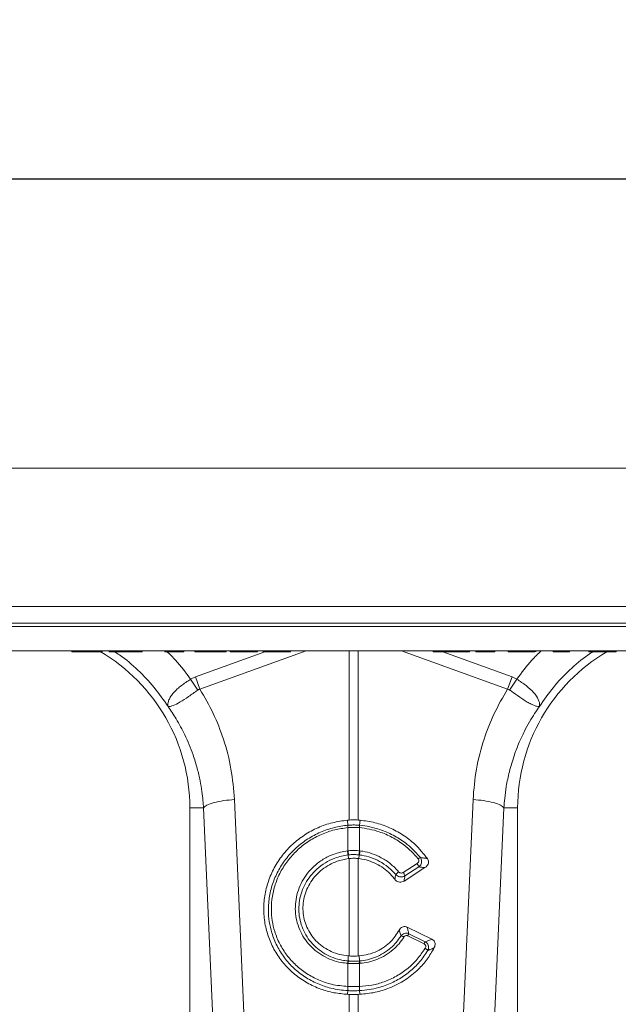
# Model space of a CAD drawing. Units: millimetres. Extents: x -1371 to 9757, y 3708 to 8079.
# Drawn here: x 1627 to 1800, y 4975 to 5261 of the extents above; entities that cross this region are included whole.
import ezdxf

# ---------------------------------------------------------------- set-up
doc = ezdxf.new("R2010")
doc.units = ezdxf.units.MM
doc.header["$PDSIZE"] = -1
doc.linetypes.add('SLD-Solid', pattern=[0])
doc.layers.add('ACO_DRAINAGE', color=7, linetype='SLD-Solid')
doc.styles.add('SLDTEXTSTYLE0', font='arial.ttf', dxfattribs={"width": 0.948})
doc.dimstyles.new('SLDDIMSTYLE0', dxfattribs={"dimtxt": 3, "dimasz": 3, "dimexe": 0, "dimexo": 0.0625, "dimgap": 0.75, "dimtad": 2, "dimlfac": 10, "dimrnd": 1e-09, "dimzin": 12, "dimdsep": 46, "dimtxsty": 'SLDTEXTSTYLE0', "dimsah": 1, "dimcen": 0.09, "dimadec": 0, "dimazin": 3, "dimtfac": 1, "dimtofl": 0, "dimtmove": 0, "dimatfit": 3, "dimfxl": 0, "dimfrac": 2, "dimtolj": 1, "dimtzin": 12, "dimarcsym": 0})

# ---------------------------------------------------------------- blocks, each defined once
blk = doc.blocks.new('ACO - 32905 32907 - FRONT')
at = {"layer": 'ACO_DRAINAGE', "linetype": 'SLD-Solid', "lineweight": 0}
for p, q in [((1683.16, 457.19), (1331.89, 457.19)), ((1330.84, 417.06), (1682.11, 417.06)), ((1666.96, 411.22), (1315.69, 411.22)), ((1316.69, 412.19), (1667.96, 412.19)), ((1666.77, 404.19), (1315.5, 404.19)), ((1455.58, 403.94), (1455.54, 404.19)), ((1456.92, 403.94), (1456.92, 404.19)), ((1456.92, 403.94), (1463.08, 403.94)), ((1463.08, 403.94), (1463.08, 404.19)), ((1464.15, 403.94), (1464.19, 404.19)), ((1464.34, 403.94), (1464.38, 404.19)), ((1466.38, 403.94), (1466.34, 404.19)), ((1466.5, 403.94), (1466.46, 404.19)), ((1467.67, 403.94), (1467.67, 404.19)), ((1469.24, 403.94), (1469.28, 404.19)), ((1469.24, 403.94), (1473.88, 403.94)), ((1473.88, 403.94), (1473.84, 404.19)), ((1474.88, 403.94), (1474.88, 404.19)), ((1475.9, 403.94), (1475.94, 404.19)), ((1482.48, 403.94), (1482.44, 404.19)), ((1483.6, 403.94), (1483.59, 404.19)), ((1487.19, 404.09), (1487.19, 404.19)), ((1487.19, 404.02), (1487.19, 404.09)), ((1487.19, 403.94), (1487.19, 404.02)), ((1488.05, 403.94), (1488.09, 404.19)), ((1491.21, 403.94), (1491.16, 404.19)), ((1491.36, 396.68), (1511.44, 403.94)), ((1491.95, 403.94), (1491.91, 404.19)), ((1491.95, 403.94), (1496.14, 403.94)), ((1523.44, 404.19), (1492.67, 393.06)), ((1496.14, 403.94), (1496.1, 404.19)), ((1497.4, 404.09), (1497.4, 404.19)), ((1497.4, 404.02), (1497.4, 404.09)), ((1497.4, 403.94), (1497.4, 404.02)), ((1498.55, 403.94), (1498.59, 404.19)), ((1498.55, 403.94), (1498.93, 403.94)), ((1498.93, 403.94), (1498.93, 404.19)), ((1500.23, 403.94), (1500.28, 404.19)), ((1501.4, 403.94), (1501.36, 404.19)), ((1501.74, 403.94), (1501.7, 404.19)), ((1505.45, 403.94), (1505.45, 404.19)), ((1508.8, 403.94), (1508.85, 404.19)), ((1509.35, 403.94), (1509.39, 404.19)), ((1511, 403.94), (1510.96, 404.19)), ((1511.34, 403.94), (1511.3, 404.19)), ((1515.05, 403.94), (1515.05, 404.19)), ((1518.4, 403.94), (1518.45, 404.19)), ((1518.95, 403.94), (1518.99, 404.19)), ((1535.93, 355.16), (1535.93, 404.19)), ((1538.55, 404.19), (1538.55, 355.16)), ((1581.81, 393.06), (1551.04, 404.19)), ((1560.23, 403.94), (1560.19, 404.19)), ((1560.57, 403.94), (1560.53, 404.19)), ((1560.57, 403.94), (1563.51, 403.94)), ((1563.04, 403.94), (1583.12, 396.68)), ((1563.51, 403.94), (1563.46, 404.19)), ((1565.47, 403.94), (1565.47, 404.19)), ((1567.45, 403.94), (1567.49, 404.19)), ((1567.45, 403.94), (1570.45, 403.94)), ((1570.45, 403.94), (1570.49, 404.19)), ((1570.8, 403.94), (1570.84, 404.19)), ((1572.58, 403.94), (1572.54, 404.19)), ((1573.7, 403.94), (1573.69, 404.19)), ((1577.29, 404.09), (1577.29, 404.19)), ((1577.29, 404.02), (1577.29, 404.09)), ((1577.29, 403.94), (1577.29, 404.02)), ((1578.15, 403.94), (1578.19, 404.19)), ((1582.01, 403.94), (1581.97, 404.19)), ((1582.26, 404.06), (1582.24, 404.19)), ((1582.28, 403.94), (1582.26, 404.06)), ((1582.37, 403.94), (1582.32, 404.19)), ((1582.37, 403.94), (1583.03, 403.94)), ((1583.03, 403.94), (1582.99, 404.19)), ((1584.38, 403.94), (1584.38, 404.19)), ((1584.38, 403.94), (1588.53, 403.94)), ((1588.53, 403.94), (1588.54, 404.19)), ((1589.68, 403.94), (1589.73, 404.19)), ((1590, 403.94), (1590.04, 404.19)), ((1595.03, 403.94), (1594.99, 404.19)), ((1596.15, 403.94), (1596.15, 404.19)), ((1596.15, 403.94), (1598.63, 403.94)), ((1598.63, 403.94), (1598.63, 404.19)), ((1599.75, 403.94), (1599.79, 404.19)), ((1605.38, 403.94), (1605.34, 404.19)), ((1606.72, 403.94), (1606.72, 404.19)), ((1606.72, 403.94), (1612.22, 403.94)), ((1612.22, 403.94), (1612.22, 404.19)), ((1613.28, 403.94), (1613.33, 404.19)), ((1489.98, 395.98), (1491.36, 396.68)), ((1492.07, 392.85), (1489.98, 395.98)), ((1492.67, 393.06), (1491.36, 396.68)), ((1581.81, 393.06), (1583.12, 396.68)), ((1582.41, 392.85), (1584.5, 395.98)), ((1583.12, 396.68), (1584.5, 395.98)), ((1502.67, 361.1), (1505.53, 297.1)), ((1568.95, 297.1), (1571.81, 361.1)), ((1489.74, 358.69), (1489.74, 269.18)), ((1493.7, 358.69), (1489.74, 358.69)), ((1496.56, 294.69), (1493.7, 358.69)), ((1580.78, 358.69), (1577.92, 294.69)), ((1580.78, 358.69), (1584.74, 358.69)), ((1584.74, 269.18), (1584.74, 358.69)), ((1535.93, 355.16), (1535.4, 355.12)), ((1535.56, 353.65), (1535.4, 355.12)), ((1538.55, 355.16), (1539.08, 355.12)), ((1538.92, 353.65), (1539.08, 355.12)), ((1535.56, 353.65), (1535.57, 353.65)), ((1535.58, 352.96), (1535.58, 352.96)), ((1535.58, 346.24), (1535.58, 352.96)), ((1538.9, 352.96), (1538.9, 346.24)), ((1538.9, 352.96), (1538.9, 352.96)), ((1538.91, 353.65), (1538.92, 353.65)), ((1535.43, 346.23), (1535.58, 346.24)), ((1538.9, 346.24), (1539.05, 346.23)), ((1535.62, 345.05), (1535.72, 343.99)), ((1535.72, 343.99), (1535.93, 344.01)), ((1535.93, 315.77), (1535.93, 344.01)), ((1538.55, 344.01), (1538.55, 315.77)), ((1538.76, 343.99), (1538.55, 344.01)), ((1538.86, 345.05), (1538.76, 343.99)), ((1551.57, 339.96), (1555.6, 342.55)), ((1557.89, 341.36), (1551.82, 337.46)), ((1556.08, 341.56), (1552.05, 338.97)), ((1552.71, 324.11), (1559.88, 320.62)), ((1557.65, 319.29), (1552.9, 321.6)), ((1553.21, 322.21), (1557.96, 319.9)), ((1535.59, 314.32), (1535.65, 315.79)), ((1535.93, 315.77), (1535.65, 315.79)), ((1538.55, 315.77), (1538.83, 315.79)), ((1538.89, 314.32), (1538.83, 315.79)), ((1535.58, 313.62), (1535.47, 313.63)), ((1535.58, 306.9), (1535.58, 313.62)), ((1539.01, 313.63), (1538.9, 313.62)), ((1538.9, 313.62), (1538.9, 306.9)), ((1535.56, 305.72), (1535.47, 304.65)), ((1535.55, 306.9), (1535.58, 306.9)), ((1538.9, 306.9), (1538.93, 306.9)), ((1538.92, 305.72), (1539.01, 304.65)), ((1535.47, 304.65), (1535.93, 304.63)), ((1535.93, 297.75), (1535.93, 304.63)), ((1539.01, 304.65), (1538.55, 304.63)), ((1538.55, 304.63), (1538.55, 297.75))]:
    blk.add_line(p, q, dxfattribs=at)
for centre, radius, start, end in [((1437.24, 358.69), 52.5, 0, 59.699), ((1637.24, 358.69), 52.5, 120.4689, 180), ((1540.98, 353.45), 5.42, 177.8775, 185.2114), ((1540.98, 353.45), 5.41, 177.8663, 185.2038), ((1533.5, 353.45), 5.42, 354.7886, 2.1225), ((1533.5, 353.45), 5.41, 354.7962, 2.1337), ((1545.02, 347.1), 9.63, 185.2252, 192.3085), ((1544.86, 347.01), 9.31, 184.7097, 192.0361), ((1529.62, 347.01), 9.31, 347.9639, 355.2903), ((1529.46, 347.1), 9.63, 347.6915, 354.7748), ((1553.45, 340.89), 2.71, 14.164, 37.5676), ((1557.74, 341.69), 2.86, 114.7689, 129.3277), ((1552.82, 336.7), 4.31, 126.4135, 141.9161), ((1549.42, 338.3), 2.71, 14.164, 37.5676), ((1550.65, 319.63), 1.96, 55.1893, 81.6557), ((1564.47, 315.98), 12.87, 151.0526, 154.1032), ((1569.22, 313.67), 12.87, 151.0526, 154.1032), ((1557, 316.09), 2.12, 35.9739, 63.2643), ((1538.95, 313.38), 3.49, 164.2337, 175.8942), ((1539.08, 313.38), 3.51, 164.4614, 176.0519), ((1535.4, 313.38), 3.51, 3.9481, 15.5386), ((1535.53, 313.38), 3.49, 4.1058, 15.7663), ((1541.19, 306.37), 5.67, 174.6315, 186.5627), ((1541.25, 306.38), 5.69, 174.7381, 186.6223), ((1533.23, 306.38), 5.69, 353.3777, 5.2619), ((1533.29, 306.37), 5.67, 353.4373, 5.3685)]:
    blk.add_arc(centre, radius, start, end, dxfattribs=at)
for points, knots in [([(1455.58, 403.94), (1455.59, 403.94), (1455.61, 403.94), (1455.76, 403.94), (1455.99, 403.94), (1456.35, 403.94), (1456.67, 403.94), (1456.89, 403.94), (1456.92, 403.94)], [0, 0, 0, 0, 0.274219, 0.424044, 0.575429, 0.705355, 0.957542, 1, 1, 1, 1]), ([(1463.08, 403.94), (1463.29, 403.94), (1463.59, 403.94), (1463.91, 403.94), (1464.07, 403.94), (1464.14, 403.94), (1464.14, 403.94), (1464.15, 403.94)], [0, 0, 0, 0, 0.399531, 0.567494, 0.735685, 0.906675, 1, 1, 1, 1]), ([(1466.38, 403.94), (1466.39, 403.94), (1466.39, 403.94), (1466.42, 403.94), (1466.47, 403.94), (1466.5, 403.94)], [0, 0, 0, 0, 0.3418472, 0.6682355, 1, 1, 1, 1]), ([(1466.5, 403.94), (1466.58, 403.94), (1466.72, 403.94), (1467.1, 403.94), (1467.44, 403.94), (1467.63, 403.94), (1467.67, 403.94)], [0, 0, 0, 0, 0.299398, 0.613985, 0.910005, 1, 1, 1, 1]), ([(1467.67, 403.94), (1467.82, 403.94), (1468.12, 403.94), (1468.58, 403.94), (1468.91, 403.94), (1469.14, 403.94), (1469.24, 403.94)], [0, 0, 0, 0, 0.19724, 0.397106, 0.730603, 1, 1, 1, 1]), ([(1483.44, 388.07), (1482.14, 389.96), (1479.54, 393.74), (1474.76, 398.69), (1470.79, 402.17), (1468.28, 403.72), (1467.71, 404.06)], [0, 0, 0, 0, 0.3040055, 0.6080111, 0.9120166, 1, 1, 1, 1]), ([(1473.88, 403.94), (1473.89, 403.94), (1473.91, 403.94), (1474.09, 403.94), (1474.31, 403.94), (1474.59, 403.94), (1474.78, 403.94), (1474.88, 403.94)], [0, 0, 0, 0, 0.3308686, 0.5108639, 0.6924783, 0.8467651, 1, 1, 1, 1]), ([(1474.88, 403.94), (1475.03, 403.94), (1475.29, 403.94), (1475.58, 403.94), (1475.77, 403.94), (1475.88, 403.94), (1475.89, 403.94), (1475.9, 403.94)], [0, 0, 0, 0, 0.247638, 0.40054, 0.553046, 0.777067, 1, 1, 1, 1]), ([(1482.48, 403.94), (1482.49, 403.94), (1482.5, 403.94), (1482.62, 403.94), (1482.85, 403.94), (1483.19, 403.94), (1483.46, 403.94), (1483.6, 403.94)], [0, 0, 0, 0, 0.186472, 0.310505, 0.434174, 0.716232, 1, 1, 1, 1]), ([(1483.2, 403.94), (1484.02, 403.14), (1486.52, 400.69), (1488.59, 397.87), (1489.98, 395.98)], [0, 0, 0, 0, 0.328995, 1, 1, 1, 1]), ([(1483.6, 403.94), (1483.79, 403.94), (1484.55, 403.94), (1485.52, 403.94), (1486.18, 403.94), (1486.51, 403.94), (1486.67, 403.94), (1486.81, 403.94), (1486.99, 403.94), (1487.12, 403.94), (1487.19, 403.94)], [0, 0, 0, 0, 0.12787, 0.539101, 0.741909, 0.838955, 0.889897, 0.919053, 0.954649, 1, 1, 1, 1]), ([(1487.19, 403.94), (1487.29, 403.94), (1487.48, 403.94), (1487.71, 403.94), (1487.9, 403.94), (1488.03, 403.94), (1488.04, 403.94), (1488.05, 403.94)], [0, 0, 0, 0, 0.188693, 0.343909, 0.498465, 0.74445, 1, 1, 1, 1]), ([(1491.21, 403.94), (1491.22, 403.94), (1491.25, 403.94), (1491.45, 403.94), (1491.69, 403.94), (1491.86, 403.94), (1491.95, 403.94)], [0, 0, 0, 0, 0.200226, 0.449657, 0.724496, 1, 1, 1, 1]), ([(1496.14, 403.94), (1496.26, 403.94), (1496.51, 403.94), (1496.83, 403.94), (1497.17, 403.94), (1497.33, 403.94), (1497.4, 403.94)], [0, 0, 0, 0, 0.358435, 0.718303, 0.875134, 1, 1, 1, 1]), ([(1497.4, 403.94), (1497.56, 403.94), (1497.82, 403.94), (1498.15, 403.94), (1498.38, 403.94), (1498.52, 403.94), (1498.54, 403.94), (1498.55, 403.94)], [0, 0, 0, 0, 0.230922, 0.387187, 0.544298, 0.738392, 1, 1, 1, 1]), ([(1498.93, 403.94), (1499.13, 403.94), (1499.44, 403.94), (1499.8, 403.94), (1500, 403.94), (1500.13, 403.94), (1500.22, 403.94), (1500.23, 403.94), (1500.23, 403.94)], [0, 0, 0, 0, 0.3390167, 0.5036506, 0.6163389, 0.7124607, 0.8341848, 1, 1, 1, 1]), ([(1501.4, 403.94), (1501.42, 403.94), (1501.44, 403.94), (1501.6, 403.94), (1501.71, 403.94), (1501.74, 403.94)], [0, 0, 0, 0, 0.5093966, 0.8640913, 1, 1, 1, 1]), ([(1501.74, 403.94), (1501.77, 403.94), (1501.83, 403.94), (1502.3, 403.94), (1503.15, 403.94), (1504.3, 403.94), (1505.12, 403.94), (1505.45, 403.94)], [0, 0, 0, 0, 0.113666, 0.266087, 0.496271, 0.791304, 1, 1, 1, 1]), ([(1505.45, 403.94), (1505.66, 403.94), (1506.27, 403.94), (1507.19, 403.94), (1508.08, 403.94), (1508.62, 403.94), (1508.79, 403.94), (1508.8, 403.94), (1508.8, 403.94)], [0, 0, 0, 0, 0.126308, 0.381404, 0.579199, 0.778116, 0.948815, 1, 1, 1, 1]), ([(1508.8, 403.94), (1508.83, 403.94), (1509.07, 403.94), (1509.28, 403.94), (1509.33, 403.94), (1509.35, 403.94)], [0, 0, 0, 0, 0.0537747, 0.5735166, 1, 1, 1, 1]), ([(1511, 403.94), (1511.02, 403.94), (1511.04, 403.94), (1511.2, 403.94), (1511.31, 403.94), (1511.34, 403.94)], [0, 0, 0, 0, 0.5093966, 0.8640913, 1, 1, 1, 1]), ([(1511.34, 403.94), (1511.37, 403.94), (1511.43, 403.94), (1511.9, 403.94), (1512.75, 403.94), (1513.9, 403.94), (1514.72, 403.94), (1515.05, 403.94)], [0, 0, 0, 0, 0.113666, 0.266087, 0.496271, 0.791304, 1, 1, 1, 1]), ([(1515.05, 403.94), (1515.26, 403.94), (1515.87, 403.94), (1516.79, 403.94), (1517.68, 403.94), (1518.22, 403.94), (1518.39, 403.94), (1518.4, 403.94), (1518.4, 403.94)], [0, 0, 0, 0, 0.126308, 0.381404, 0.579199, 0.778116, 0.948815, 1, 1, 1, 1]), ([(1518.4, 403.94), (1518.43, 403.94), (1518.67, 403.94), (1518.88, 403.94), (1518.93, 403.94), (1518.95, 403.94)], [0, 0, 0, 0, 0.053775, 0.573517, 1, 1, 1, 1]), ([(1560.23, 403.94), (1560.24, 403.94), (1560.26, 403.94), (1560.4, 403.94), (1560.51, 403.94), (1560.57, 403.94)], [0, 0, 0, 0, 0.247628, 0.622238, 1, 1, 1, 1]), ([(1563.51, 403.94), (1563.58, 403.94), (1563.8, 403.94), (1564.07, 403.94), (1564.66, 403.94), (1565.1, 403.94), (1565.37, 403.94), (1565.47, 403.94)], [0, 0, 0, 0, 0.192045, 0.578354, 0.743586, 0.909728, 1, 1, 1, 1]), ([(1565.47, 403.94), (1565.68, 403.94), (1566.04, 403.94), (1566.5, 403.94), (1566.88, 403.94), (1567.16, 403.94), (1567.35, 403.94), (1567.45, 403.94)], [0, 0, 0, 0, 0.193517, 0.342206, 0.490528, 0.743099, 1, 1, 1, 1]), ([(1570.45, 403.94), (1570.52, 403.94), (1570.63, 403.94), (1570.76, 403.94), (1570.78, 403.94), (1570.8, 403.94)], [0, 0, 0, 0, 0.475797, 0.735875, 1, 1, 1, 1]), ([(1572.58, 403.94), (1572.59, 403.94), (1572.6, 403.94), (1572.72, 403.94), (1572.95, 403.94), (1573.29, 403.94), (1573.56, 403.94), (1573.7, 403.94)], [0, 0, 0, 0, 0.186472, 0.310505, 0.434174, 0.716232, 1, 1, 1, 1]), ([(1573.7, 403.94), (1573.89, 403.94), (1574.65, 403.94), (1575.62, 403.94), (1576.28, 403.94), (1576.61, 403.94), (1576.77, 403.94), (1576.91, 403.94), (1577.09, 403.94), (1577.22, 403.94), (1577.29, 403.94)], [0, 0, 0, 0, 0.1278704, 0.5391015, 0.7419085, 0.8389551, 0.8898969, 0.9190533, 0.9546494, 1, 1, 1, 1]), ([(1577.29, 403.94), (1577.39, 403.94), (1577.58, 403.94), (1577.81, 403.94), (1578, 403.94), (1578.13, 403.94), (1578.14, 403.94), (1578.15, 403.94)], [0, 0, 0, 0, 0.188693, 0.343909, 0.498465, 0.74445, 1, 1, 1, 1]), ([(1582.01, 403.94), (1582.02, 403.94), (1582.05, 403.94), (1582.16, 403.94), (1582.21, 403.94)], [0, 0, 0, 0, 0.575813, 1, 1, 1, 1]), ([(1582.28, 403.94), (1582.29, 403.94), (1582.3, 403.94), (1582.33, 403.94), (1582.35, 403.94), (1582.37, 403.94)], [0, 0, 0, 0, 0.280448, 0.560549, 1, 1, 1, 1]), ([(1583.03, 403.94), (1583.07, 403.94), (1583.14, 403.94), (1583.35, 403.94), (1583.59, 403.94), (1583.94, 403.94), (1584.22, 403.94), (1584.38, 403.94)], [0, 0, 0, 0, 0.299434, 0.463537, 0.594619, 0.762152, 1, 1, 1, 1]), ([(1584.5, 395.98), (1585.89, 397.87), (1588.03, 400.78), (1590.62, 403.31), (1591.52, 404.19)], [0, 0, 0, 0, 0.649184, 1, 1, 1, 1]), ([(1588.53, 403.94), (1588.74, 403.94), (1589.04, 403.94), (1589.37, 403.94), (1589.55, 403.94), (1589.66, 403.94), (1589.67, 403.94), (1589.68, 403.94)], [0, 0, 0, 0, 0.3747809, 0.5340019, 0.668879, 0.8037241, 1, 1, 1, 1]), ([(1589.98, 403.94), (1589.98, 403.94), (1590.01, 403.94), (1590, 403.94), (1590, 403.94)], [0, 0, 0, 0, 0.021124, 1, 1, 1, 1]), ([(1606.64, 403.99), (1606.12, 403.66), (1603.65, 402.14), (1599.73, 398.69), (1594.94, 393.74), (1592.34, 389.96), (1591.04, 388.07)], [0, 0, 0, 0, 0.082127, 0.388085, 0.694042, 1, 1, 1, 1]), ([(1595.03, 403.94), (1595.04, 403.94), (1595.06, 403.94), (1595.21, 403.94), (1595.42, 403.94), (1595.75, 403.94), (1596.01, 403.94), (1596.15, 403.94)], [0, 0, 0, 0, 0.193031, 0.3584898, 0.5237774, 0.7299333, 1, 1, 1, 1]), ([(1598.63, 403.94), (1598.84, 403.94), (1599.14, 403.94), (1599.48, 403.94), (1599.65, 403.94), (1599.74, 403.94), (1599.74, 403.94), (1599.75, 403.94)], [0, 0, 0, 0, 0.387584, 0.556085, 0.724799, 0.892996, 1, 1, 1, 1]), ([(1605.38, 403.94), (1605.39, 403.94), (1605.41, 403.94), (1605.56, 403.94), (1605.78, 403.94), (1606.13, 403.94), (1606.45, 403.94), (1606.68, 403.94), (1606.72, 403.94)], [0, 0, 0, 0, 0.274996, 0.422609, 0.571926, 0.697708, 0.945212, 1, 1, 1, 1]), ([(1612.22, 403.94), (1612.43, 403.94), (1612.73, 403.94), (1613.05, 403.94), (1613.21, 403.94), (1613.27, 403.94), (1613.28, 403.94), (1613.28, 403.94)], [0, 0, 0, 0, 0.400303, 0.568374, 0.736653, 0.907991, 1, 1, 1, 1]), ([(1483.4, 388.13), (1483.4, 388.13), (1483.41, 388.12), (1483.41, 388.12), (1483.42, 388.13), (1483.41, 388.21), (1483.37, 388.57), (1483.42, 389.24), (1483.77, 390.23), (1484.38, 391.28), (1485.28, 392.35), (1486.68, 393.7), (1488.34, 394.94), (1489.61, 395.75), (1489.98, 395.98), (1489.98, 395.98)], [0, 0, 0, 0, 0.0009818, 0.0019616, 0.0037688, 0.0120163, 0.0446432, 0.1754673, 0.3048253, 0.4340871, 0.5592039, 0.6842817, 0.9082628, 0.9999958, 1, 1, 1, 1]), ([(1584.5, 395.98), (1584.5, 395.98), (1585.45, 395.4), (1587.31, 394.13), (1589.54, 392.1), (1590.91, 390.07), (1591.13, 388.82), (1591.08, 388.24), (1591.07, 388.17), (1591.06, 388.14), (1591.06, 388.13), (1591.07, 388.12), (1591.07, 388.12), (1591.08, 388.12), (1591.08, 388.13), (1591.08, 388.13)], [0, 0, 0, 0, 0.000004, 0.233074, 0.46745, 0.708083, 0.959755, 0.977462, 0.988591, 0.992445, 0.994999, 0.997546, 0.998625, 0.999433, 1, 1, 1, 1]), ([(1492.07, 392.85), (1491.16, 392.2), (1489.34, 390.89), (1486.84, 389.26), (1484.8, 388.24), (1483.87, 388.03), (1483.53, 388.06), (1483.48, 388.07), (1483.45, 388.07), (1483.43, 388.09), (1483.42, 388.1), (1483.41, 388.11), (1483.41, 388.11)], [0, 0, 0, 0, 0.232424, 0.4662951, 0.7065186, 0.9576051, 0.9753668, 0.9866902, 0.9936674, 0.9975814, 0.9991927, 1, 1, 1, 1]), ([(1492.67, 393.06), (1492.67, 393.06), (1492.54, 393.05), (1492.32, 393.01), (1492.14, 392.9), (1492.07, 392.85)], [0, 0, 0, 0, 0.000094, 0.610518, 1, 1, 1, 1]), ([(1492.67, 393.06), (1494.02, 390.75), (1496.71, 386.13), (1499.72, 378.35), (1501.93, 370), (1502.43, 364.06), (1502.67, 361.1)], [0, 0, 0, 0, 0.236696, 0.473675, 0.73711, 1, 1, 1, 1]), ([(1571.81, 361.1), (1572.05, 364.06), (1572.55, 370), (1574.76, 378.35), (1577.77, 386.13), (1580.46, 390.75), (1581.81, 393.06)], [0, 0, 0, 0, 0.262877, 0.526325, 0.763294, 1, 1, 1, 1]), ([(1582.41, 392.85), (1582.41, 392.85), (1582.3, 392.93), (1582.1, 393.02), (1581.89, 393.06), (1581.81, 393.06), (1581.81, 393.06)], [0, 0, 0, 0, 0.000206, 0.608644, 0.999906, 1, 1, 1, 1]), ([(1591.07, 388.11), (1591.06, 388.1), (1591.04, 388.08), (1590.98, 388.06), (1590.76, 388.04), (1590.29, 388.1), (1589.44, 388.39), (1588.43, 388.86), (1587.26, 389.53), (1585.64, 390.57), (1583.96, 391.74), (1582.75, 392.61), (1582.41, 392.85)], [0, 0, 0, 0, 0.003076, 0.010334, 0.044557, 0.181682, 0.310474, 0.439173, 0.564124, 0.689034, 0.912678, 1, 1, 1, 1]), ([(1493.7, 358.69), (1493.65, 359.39), (1493.55, 360.97), (1493.25, 363.58), (1492.73, 366.69), (1491.9, 370.26), (1490.52, 374.76), (1488.51, 379.6), (1486.03, 384.26), (1484.24, 386.89), (1483.44, 388.07)], [0, 0, 0, 0, 0.066745, 0.150082, 0.249895, 0.366043, 0.49836, 0.697625, 0.864691, 1, 1, 1, 1]), ([(1591.04, 388.07), (1590.58, 387.4), (1589.58, 385.96), (1588.12, 383.57), (1586.61, 380.79), (1585.12, 377.6), (1583.61, 373.7), (1582.34, 369.42), (1581.46, 365.17), (1580.98, 361.68), (1580.84, 359.59), (1580.78, 358.69)], [0, 0, 0, 0, 0.077399, 0.166179, 0.266426, 0.378236, 0.501718, 0.664565, 0.802089, 0.913983, 1, 1, 1, 1]), ([(1493.7, 358.69), (1493.97, 358.96), (1494.54, 359.5), (1496.66, 360.24), (1499.46, 360.82), (1501.62, 361.01), (1502.67, 361.1)], [0, 0, 0, 0, 0.243129, 0.5, 0.756871, 1, 1, 1, 1]), ([(1571.81, 361.1), (1572.86, 361.01), (1575.02, 360.82), (1577.82, 360.24), (1579.94, 359.5), (1580.51, 358.96), (1580.78, 358.69)], [0, 0, 0, 0, 0.243129, 0.5, 0.756871, 1, 1, 1, 1]), ([(1535.4, 355.12), (1533.94, 354.92), (1531.03, 354.52), (1526.85, 353.04), (1522.96, 350.94), (1519.47, 348.24), (1516.5, 345.01), (1514.11, 341.36), (1512.38, 337.38), (1511.35, 333.2), (1511.06, 328.93), (1511.5, 324.68), (1512.68, 320.59), (1514.54, 316.75), (1517.06, 313.3), (1520.13, 310.3), (1523.7, 307.87), (1527.53, 306.12), (1531.49, 305), (1534.15, 304.76), (1535.47, 304.65)], [0, 0, 0, 0, 0.05622, 0.11244, 0.168662, 0.224885, 0.28105, 0.337215, 0.393278, 0.449341, 0.50533, 0.561319, 0.617299, 0.67328, 0.729293, 0.785306, 0.841376, 0.897446, 0.948723, 1, 1, 1, 1]), ([(1538.55, 355.16), (1538.31, 355.17), (1537.75, 355.19), (1536.88, 355.2), (1536.25, 355.17), (1535.93, 355.16)], [0, 0, 0, 0, 0.278125, 0.639063, 1, 1, 1, 1]), ([(1539.08, 355.12), (1540.52, 354.93), (1543.43, 354.53), (1547.6, 353.06), (1551.5, 350.95), (1555.34, 348.03), (1557.43, 345.43), (1558.6, 343.99)], [0, 0, 0, 0, 0.187029, 0.37948, 0.56651, 0.758973, 1, 1, 1, 1]), ([(1535.56, 305.72), (1535.56, 305.72), (1533.9, 305.79), (1530.87, 306.23), (1526.68, 307.65), (1523.04, 309.6), (1519.81, 312.15), (1517.07, 315.18), (1514.93, 318.64), (1513.49, 322.19), (1512.7, 325.71), (1512.42, 329.3), (1512.74, 333.13), (1513.76, 337.07), (1515.45, 340.8), (1517.73, 344.23), (1520.58, 347.24), (1523.88, 349.77), (1527.58, 351.73), (1531.5, 353.07), (1534.22, 353.53), (1535.56, 353.65), (1535.56, 353.65)], [0, 0, 0, 0, 0.000001, 0.067244, 0.123584, 0.179922, 0.236251, 0.29258, 0.348639, 0.404698, 0.451478, 0.498258, 0.554082, 0.609908, 0.665644, 0.721381, 0.77726, 0.833141, 0.889266, 0.945392, 0.999999, 1, 1, 1, 1]), ([(1535.58, 352.96), (1534.29, 352.78), (1531.66, 352.43), (1527.86, 351.1), (1524.29, 349.21), (1521.1, 346.75), (1518.36, 343.84), (1516.16, 340.54), (1514.54, 336.94), (1513.57, 333.14), (1513.27, 329.45), (1513.55, 326), (1514.32, 322.63), (1515.72, 319.23), (1517.79, 315.92), (1520.42, 313.02), (1523.53, 310.59), (1527.03, 308.74), (1531.04, 307.34), (1533.96, 307.06), (1535.55, 306.9)], [0, 0, 0, 0, 0.054801, 0.111127, 0.167453, 0.223504, 0.279555, 0.335402, 0.391248, 0.447103, 0.502958, 0.549698, 0.596438, 0.652384, 0.708331, 0.764499, 0.820668, 0.876824, 0.932981, 1, 1, 1, 1]), ([(1535.57, 353.65), (1535.76, 353.67), (1536.32, 353.71), (1537.24, 353.74), (1538.16, 353.71), (1538.72, 353.67), (1538.91, 353.65)], [0, 0, 0, 0, 0.174377, 0.4999999, 0.8250091, 1, 1, 1, 1]), ([(1538.9, 352.96), (1538.7, 352.97), (1538.15, 353.01), (1537.24, 353.04), (1536.33, 353.01), (1535.78, 352.97), (1535.58, 352.96)], [0, 0, 0, 0, 0.175042, 0.5, 0.825572, 1, 1, 1, 1]), ([(1555.93, 343.9), (1555.3, 344.64), (1554.02, 346.11), (1551.52, 348.25), (1548.41, 350.25), (1545.03, 351.7), (1541.81, 352.6), (1539.87, 352.84), (1538.9, 352.96)], [0, 0, 0, 0, 0.1473873, 0.2970386, 0.4978335, 0.7044506, 0.8511204, 1, 1, 1, 1]), ([(1538.92, 353.65), (1538.92, 353.65), (1539.92, 353.56), (1541.92, 353.26), (1545.23, 352.36), (1548.73, 350.85), (1551.87, 348.85), (1554.49, 346.64), (1555.82, 345.12), (1556.55, 344.29)], [0, 0, 0, 0, 0.000003, 0.147753, 0.295502, 0.499175, 0.702845, 0.837683, 1, 1, 1, 1]), ([(1535.47, 313.63), (1534.85, 313.69), (1533.3, 313.86), (1530.89, 314.55), (1528.34, 315.73), (1526.04, 317.32), (1524.06, 319.26), (1522.45, 321.51), (1521.25, 323.99), (1520.51, 326.65), (1520.24, 329.4), (1520.44, 332.17), (1521.12, 334.87), (1522.26, 337.45), (1523.82, 339.8), (1525.85, 341.99), (1528.37, 343.85), (1531.59, 345.49), (1534.05, 345.96), (1535.43, 346.23)], [0, 0, 0, 0, 0.037698, 0.095126, 0.152554, 0.209877, 0.267199, 0.324473, 0.381746, 0.439015, 0.496283, 0.553469, 0.61091, 0.668351, 0.725935, 0.783521, 0.849323, 0.915125, 1, 1, 1, 1]), ([(1535.58, 346.24), (1535.75, 346.26), (1536.3, 346.31), (1537.3, 346.35), (1538.24, 346.31), (1538.79, 346.25), (1538.9, 346.24)], [0, 0, 0, 0, 0.151676, 0.500027, 0.90336, 1, 1, 1, 1]), ([(1539.05, 346.23), (1539.32, 346.19), (1540.52, 346.02), (1542.64, 345.48), (1545.36, 344.28), (1548.02, 342.55), (1549.5, 340.97), (1550.26, 340.17)], [0, 0, 0, 0, 0.063256, 0.278512, 0.499983, 0.7453, 1, 1, 1, 1]), ([(1535.62, 345.05), (1535.62, 345.05), (1534.31, 344.89), (1532, 344.32), (1528.97, 342.82), (1526.6, 341.06), (1524.68, 339.02), (1523.2, 336.8), (1522.12, 334.39), (1521.47, 331.85), (1521.26, 329.25), (1521.51, 326.67), (1522.19, 324.17), (1523.3, 321.82), (1524.81, 319.69), (1526.67, 317.85), (1528.83, 316.34), (1531.24, 315.21), (1533.53, 314.57), (1535, 314.37), (1535.59, 314.32), (1535.59, 314.32)], [0, 0, 0, 0, 0.000001, 0.084601, 0.15019, 0.215778, 0.273186, 0.330592, 0.387888, 0.445184, 0.502272, 0.559511, 0.616749, 0.674108, 0.731466, 0.789001, 0.846535, 0.904291, 0.962047, 0.999999, 1, 1, 1, 1]), ([(1535.65, 315.79), (1534.8, 315.9), (1533.11, 316.12), (1530.73, 316.97), (1528.56, 318.17), (1526.67, 319.69), (1525.09, 321.51), (1523.85, 323.56), (1523, 325.78), (1522.54, 328.11), (1522.5, 330.49), (1522.86, 332.85), (1523.63, 335.13), (1524.77, 337.27), (1526.27, 339.2), (1528.08, 340.88), (1530.15, 342.24), (1532.69, 343.42), (1534.61, 343.78), (1535.72, 343.99)], [0, 0, 0, 0, 0.059881, 0.119759, 0.177603, 0.235444, 0.292808, 0.350171, 0.407104, 0.464038, 0.520791, 0.577545, 0.634445, 0.691348, 0.74865, 0.805954, 0.86373, 0.921507, 1, 1, 1, 1]), ([(1535.76, 345.07), (1535.71, 345.06), (1535.66, 345.06), (1535.62, 345.05), (1535.62, 345.05)], [0, 0, 0, 0, 0.999581, 1, 1, 1, 1]), ([(1538.72, 345.07), (1538.63, 345.08), (1538.14, 345.13), (1537.29, 345.17), (1536.4, 345.13), (1535.91, 345.08), (1535.76, 345.07)], [0, 0, 0, 0, 0.096718, 0.49997, 0.848225, 1, 1, 1, 1]), ([(1535.93, 344.01), (1536.12, 344.03), (1536.65, 344.08), (1537.52, 344.1), (1538.21, 344.04), (1538.55, 344.01)], [0, 0, 0, 0, 0.214826, 0.607418, 1, 1, 1, 1]), ([(1538.86, 345.05), (1538.86, 345.05), (1538.82, 345.06), (1538.77, 345.06), (1538.72, 345.07)], [0, 0, 0, 0, 0.000419, 1, 1, 1, 1]), ([(1549.13, 337.98), (1548.82, 338.37), (1548, 339.41), (1546.41, 340.87), (1544.33, 342.26), (1542.05, 343.27), (1540.16, 343.79), (1539.05, 343.95), (1538.76, 343.99)], [0, 0, 0, 0, 0.121914, 0.323633, 0.525358, 0.727123, 0.92889, 1, 1, 1, 1]), ([(1549.43, 339.36), (1548.73, 340.1), (1547.32, 341.58), (1544.84, 343.2), (1542.26, 344.34), (1540.26, 344.85), (1539.12, 345.02), (1538.86, 345.05), (1538.86, 345.05)], [0, 0, 0, 0, 0.2500033, 0.500005, 0.7183738, 0.9367438, 0.9999951, 1, 1, 1, 1]), ([(1555.6, 342.55), (1555.63, 342.57), (1555.76, 342.66), (1555.94, 342.84), (1556.08, 343.11), (1556.13, 343.39), (1556.09, 343.67), (1555.98, 343.83), (1555.93, 343.9)], [0, 0, 0, 0, 0.076328, 0.293813, 0.481299, 0.653361, 0.826758, 1, 1, 1, 1]), ([(1556.55, 344.29), (1556.64, 344.13), (1556.84, 343.82), (1556.93, 343.27), (1556.88, 342.72), (1556.65, 342.17), (1556.36, 341.79), (1556.14, 341.6), (1556.08, 341.56)], [0, 0, 0, 0, 0.18069, 0.362098, 0.538148, 0.723054, 0.929198, 1, 1, 1, 1]), ([(1556.55, 344.29), (1556.9, 344.24), (1557.59, 344.15), (1558.27, 344.04), (1558.6, 343.99)], [0, 0, 0, 0, 0.511073, 1, 1, 1, 1]), ([(1558.6, 343.99), (1558.69, 343.82), (1558.88, 343.5), (1558.93, 342.93), (1558.8, 342.37), (1558.47, 341.81), (1558.1, 341.52), (1557.89, 341.36)], [0, 0, 0, 0, 0.1813544, 0.3627774, 0.5445357, 0.7441624, 1, 1, 1, 1]), ([(1550.26, 340.17), (1550.29, 340.14), (1550.4, 340.02), (1550.62, 339.88), (1550.94, 339.79), (1551.28, 339.81), (1551.47, 339.91), (1551.57, 339.96)], [0, 0, 0, 0, 0.094197, 0.321451, 0.546841, 0.773456, 1, 1, 1, 1]), ([(1557.89, 341.36), (1557.69, 341.39), (1557.1, 341.46), (1556.49, 341.52), (1556.08, 341.56)], [0, 0, 0, 0, 0.329676, 1, 1, 1, 1]), ([(1549.13, 337.98), (1549.18, 338.22), (1549.29, 338.68), (1549.38, 339.14), (1549.43, 339.36)], [0, 0, 0, 0, 0.515171, 1, 1, 1, 1]), ([(1551.82, 337.46), (1551.62, 337.36), (1551.24, 337.16), (1550.57, 337.13), (1549.92, 337.3), (1549.43, 337.61), (1549.21, 337.88), (1549.13, 337.98)], [0, 0, 0, 0, 0.217851, 0.435803, 0.651818, 0.868866, 1, 1, 1, 1]), ([(1552.05, 338.97), (1551.86, 338.87), (1551.47, 338.68), (1550.8, 338.65), (1550.16, 338.8), (1549.7, 339.08), (1549.49, 339.3), (1549.43, 339.36)], [0, 0, 0, 0, 0.226953, 0.454434, 0.680187, 0.90658, 1, 1, 1, 1]), ([(1552.05, 338.97), (1552.02, 338.74), (1551.95, 338.24), (1551.86, 337.74), (1551.82, 337.46)], [0, 0, 0, 0, 0.454224, 1, 1, 1, 1]), ([(1538.83, 315.79), (1539.72, 315.91), (1541.53, 316.14), (1543.99, 317.07), (1546.18, 318.35), (1548.49, 320.26), (1549.66, 322.1), (1550.39, 323.24)], [0, 0, 0, 0, 0.184336, 0.37522, 0.542582, 0.71488, 1, 1, 1, 1]), ([(1550.39, 323.24), (1550.52, 323.44), (1550.75, 323.81), (1551.29, 324.18), (1551.87, 324.32), (1552.36, 324.26), (1552.62, 324.15), (1552.71, 324.11)], [0, 0, 0, 0, 0.26259, 0.479647, 0.697828, 0.890113, 1, 1, 1, 1]), ([(1550.94, 321.56), (1550.83, 321.92), (1550.65, 322.48), (1550.46, 323.04), (1550.39, 323.24)], [0, 0, 0, 0, 0.638053, 1, 1, 1, 1]), ([(1552.71, 324.11), (1552.79, 323.82), (1552.97, 323.19), (1553.13, 322.56), (1553.21, 322.21)], [0, 0, 0, 0, 0.445099, 1, 1, 1, 1]), ([(1538.89, 314.32), (1538.89, 314.32), (1539.69, 314.39), (1541.27, 314.63), (1543.64, 315.37), (1545.94, 316.51), (1547.95, 317.98), (1549.65, 319.67), (1550.49, 320.91), (1550.94, 321.56)], [0, 0, 0, 0, 0.000004, 0.16206, 0.324114, 0.505251, 0.686385, 0.835855, 1, 1, 1, 1]), ([(1551.77, 321.24), (1551.32, 320.58), (1550.42, 319.27), (1548.63, 317.49), (1546.47, 315.92), (1544.04, 314.73), (1541.53, 313.93), (1539.86, 313.73), (1539.01, 313.63)], [0, 0, 0, 0, 0.155418, 0.314212, 0.492753, 0.676456, 0.836399, 1, 1, 1, 1]), ([(1550.94, 321.56), (1551.08, 321.73), (1551.36, 322.03), (1551.92, 322.3), (1552.49, 322.39), (1552.93, 322.32), (1553.15, 322.23), (1553.21, 322.21)], [0, 0, 0, 0, 0.2543179, 0.4804233, 0.7147698, 0.9235086, 1, 1, 1, 1]), ([(1552.9, 321.6), (1552.87, 321.62), (1552.76, 321.67), (1552.53, 321.71), (1552.24, 321.66), (1551.97, 321.5), (1551.84, 321.33), (1551.77, 321.24)], [0, 0, 0, 0, 0.075964, 0.279133, 0.50629, 0.732419, 1, 1, 1, 1]), ([(1557.96, 319.9), (1558.32, 320.03), (1558.96, 320.26), (1559.59, 320.51), (1559.88, 320.62)], [0, 0, 0, 0, 0.546391, 1, 1, 1, 1]), ([(1557.96, 319.9), (1558.11, 319.8), (1558.41, 319.6), (1558.72, 319.16), (1558.9, 318.65), (1558.94, 318.06), (1558.84, 317.61), (1558.72, 317.36), (1558.71, 317.34)], [0, 0, 0, 0, 0.1823145, 0.3679857, 0.5443154, 0.724745, 0.9685258, 1, 1, 1, 1]), ([(1559.88, 320.62), (1560.04, 320.52), (1560.35, 320.34), (1560.67, 319.88), (1560.83, 319.36), (1560.81, 318.78), (1560.68, 318.36), (1560.57, 318.14), (1560.55, 318.11)], [0, 0, 0, 0, 0.1845521, 0.3694847, 0.549212, 0.7419559, 0.9670632, 1, 1, 1, 1]), ([(1558.71, 317.34), (1557.96, 316.21), (1556.46, 313.97), (1553.5, 311.13), (1550.13, 308.81), (1547.03, 307.38), (1543.32, 306.2), (1540.79, 305.8), (1538.92, 305.72), (1538.92, 305.72)], [0, 0, 0, 0, 0.171342, 0.342687, 0.514093, 0.685506, 0.767599, 0.999998, 1, 1, 1, 1]), ([(1538.93, 306.9), (1540.13, 307), (1542.56, 307.21), (1546.16, 308.23), (1549.68, 309.82), (1552.91, 312.03), (1555.77, 314.74), (1557.21, 316.89), (1557.95, 317.98)], [0, 0, 0, 0, 0.155405, 0.314525, 0.483454, 0.657236, 0.826164, 1, 1, 1, 1]), ([(1560.55, 318.11), (1559.91, 317), (1558.61, 314.76), (1555.8, 311.59), (1552.18, 308.66), (1547.92, 306.47), (1543.46, 305.06), (1540.5, 304.79), (1539.01, 304.65)], [0, 0, 0, 0, 0.146368, 0.296274, 0.479942, 0.670762, 0.832961, 1, 1, 1, 1]), ([(1557.95, 317.98), (1557.96, 318), (1558.03, 318.12), (1558.11, 318.35), (1558.12, 318.66), (1558.04, 318.92), (1557.89, 319.15), (1557.73, 319.24), (1557.65, 319.29)], [0, 0, 0, 0, 0.034355, 0.2930798, 0.4749599, 0.646028, 0.8232284, 1, 1, 1, 1]), ([(1560.55, 318.11), (1560.35, 318.03), (1559.75, 317.76), (1559.12, 317.51), (1558.71, 317.34)], [0, 0, 0, 0, 0.336339, 1, 1, 1, 1]), ([(1535.59, 314.32), (1535.59, 314.32), (1535.63, 314.32), (1535.67, 314.32), (1535.7, 314.32)], [0, 0, 0, 0, 0.000526, 1, 1, 1, 1]), ([(1535.7, 314.32), (1535.78, 314.31), (1536.29, 314.27), (1537.09, 314.25), (1538.04, 314.27), (1538.55, 314.3), (1538.78, 314.32)], [0, 0, 0, 0, 0.077375, 0.499935, 0.774624, 1, 1, 1, 1]), ([(1538.55, 315.77), (1538.52, 315.77), (1538.21, 315.75), (1537.62, 315.72), (1536.77, 315.72), (1536.21, 315.76), (1535.93, 315.77)], [0, 0, 0, 0, 0.034148, 0.356099, 0.678052, 1, 1, 1, 1]), ([(1538.78, 314.32), (1538.81, 314.32), (1538.85, 314.32), (1538.89, 314.32), (1538.89, 314.32)], [0, 0, 0, 0, 0.999474, 1, 1, 1, 1]), ([(1538.9, 313.62), (1538.65, 313.6), (1538.1, 313.57), (1537.08, 313.55), (1536.22, 313.58), (1535.67, 313.61), (1535.58, 313.62)], [0, 0, 0, 0, 0.225318, 0.500059, 0.922661, 1, 1, 1, 1]), ([(1535.6, 305.72), (1535.59, 305.72), (1535.57, 305.72), (1535.56, 305.72), (1535.56, 305.72)], [0, 0, 0, 0, 0.99845, 1, 1, 1, 1]), ([(1535.58, 306.9), (1535.73, 306.89), (1536.28, 306.87), (1537.28, 306.86), (1538.25, 306.87), (1538.8, 306.89), (1538.9, 306.9)], [0, 0, 0, 0, 0.129401, 0.500016, 0.911279, 1, 1, 1, 1]), ([(1538.88, 305.72), (1538.79, 305.72), (1538.24, 305.69), (1537.28, 305.68), (1536.28, 305.69), (1535.74, 305.71), (1535.6, 305.72)], [0, 0, 0, 0, 0.088705, 0.499984, 0.87062, 1, 1, 1, 1]), ([(1538.92, 305.72), (1538.92, 305.72), (1538.91, 305.72), (1538.89, 305.72), (1538.88, 305.72)], [0, 0, 0, 0, 0.00155, 1, 1, 1, 1]), ([(1535.93, 304.63), (1536.06, 304.63), (1536.56, 304.62), (1537.43, 304.61), (1538.18, 304.63), (1538.55, 304.63)], [0, 0, 0, 0, 0.14526, 0.572631, 1, 1, 1, 1])]:
    blk.add_open_spline(points, degree=3, knots=knots, dxfattribs=at)
blk = doc.blocks.new('*D35')
at = {"color": 0, "linetype": 'Continuous', "lineweight": -2, "transparency": 16777216}
for p, q in [((218.65, 5130.82), (218.65, 5214.56)), ((248.65, 5214.56), (2198.65, 5214.56)), ((2228.65, 5130.82), (2228.65, 5214.56))]:
    blk.add_line(p, q, dxfattribs=at)
at = {"color": 0, "linetype": 'Continuous', "transparency": 16777216}
for points in [[(248.65, 5219.56), (248.65, 5209.56), (218.65, 5214.56)], [(2198.65, 5219.56), (2198.65, 5209.56), (2228.65, 5214.56)]]:
    blk.add_solid(points, dxfattribs=at)
at = {"layer": 'Defpoints', "color": 0, "linetype": 'Continuous', "transparency": 16777216}
for p in [(2228.65, 5214.56), (218.65, 5130.76), (2228.65, 5130.76)]:
    blk.add_point(p, dxfattribs=at)
at = {"color": 0, "linetype": 'Continuous', "lineweight": 0, "transparency": 16777216, "insert": (1223.65, 5260.19), "char_height": 30, "attachment_point": 2, "style": 'SLDTEXTSTYLE0'}
blk.add_mtext('\\A1;2000mm', dxfattribs=at)

msp = doc.modelspace()

# ---------------------------------------------------------------- block references
at = {"layer": 'ACO_DRAINAGE'}
msp.add_blockref('ACO - 32905 32907 - FRONT', (186.4092, 4673.5701), dxfattribs=at)

# ---------------------------------------------------------------- dimensions: what is measured, and where the dimension line sits
at = {"color": 1, "linetype": 'Continuous', "lineweight": 0}
dim = msp.add_linear_dim(base=(2228.6492, 5214.5556), p1=(218.6492, 5130.7601), p2=(2228.6492, 5130.7601), text='2000mm', dimstyle='SLDDIMSTYLE0', override={"dimtxt": 30, "dimasz": 30, "dimgap": 15, "dimtad": 3}, dxfattribs=at)
dim.commit()
dim.dimension.update_dxf_attribs({"geometry": '*D35', "text_midpoint": (1223.6492, 5214.5556), "dimtype": 160})

doc.saveas('drawing.dxf')
